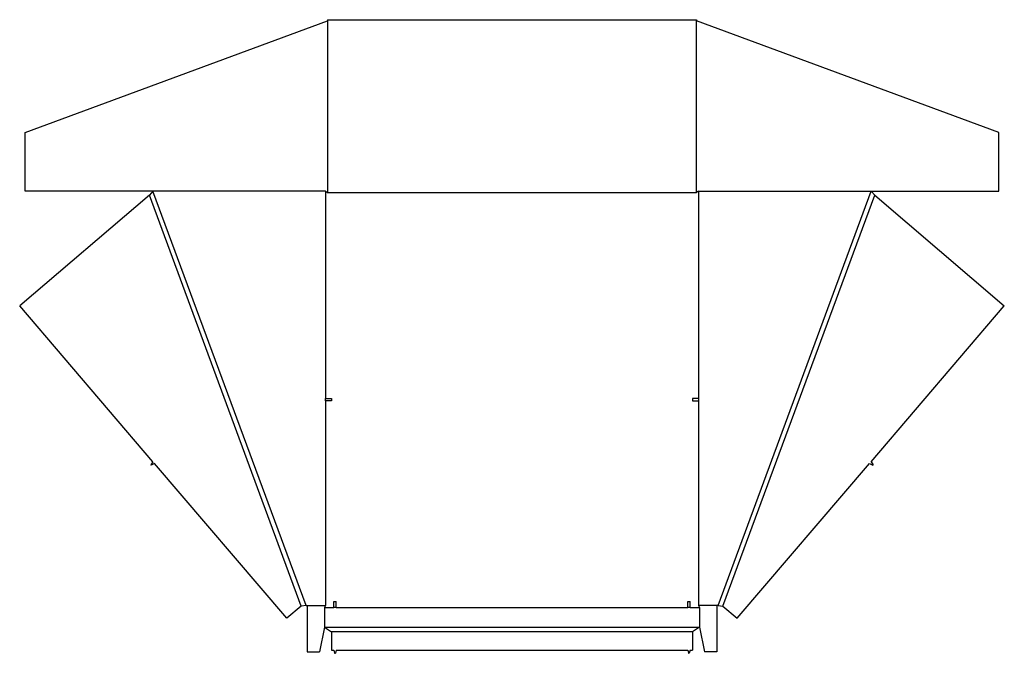
# Model space of a CAD drawing. Extents: x 3 to 1258, y -444 to 364.
import ezdxf

# ---------------------------------------------------------------- set-up
doc = ezdxf.new("R2010")
doc.units = 0
doc.header["$MEASUREMENT"] = 0
doc.layers.add('CREASE', color=7, linetype='CONTINUOUS')
doc.layers.add('THRU-CUT', color=7, linetype='CONTINUOUS')

msp = doc.modelspace()

# ---------------------------------------------------------------- linework, layer by layer
at = {"layer": 'CREASE', "color": 3}
for p, q in [((395.1, 362), (395.1, 143.5)), ((865.6, 143.5), (865.6, 362)), ((361.7, -383.9), (168.3, 140.1)), ((367.9, -383.2), (172.9, 145)), ((392.9, 145), (392.9, -119.1)), ((395.1, 143.5), (865.6, 143.5)), ((867.9, 145), (867.9, -119.1)), ((892.9, -383.2), (1087.9, 145)), ((899, -383.9), (1092.5, 140.1)), ((392.9, -122.1), (392.9, -383.2)), ((867.9, -122.1), (867.9, -383.2)), ((369.4, -383.2), (392.9, -383.2)), ((391.4, -385.5), (403.4, -385.5)), ((406.4, -385.5), (854.4, -385.5)), ((857.4, -385.5), (869.4, -385.5)), ((891.4, -383.2), (867.9, -383.2)), ((391.4, -410.5), (869.4, -410.5)), ((860.4, -416.5), (400.4, -416.5))]:
    msp.add_line(p, q, dxfattribs=at)
at = {"layer": 'THRU-CUT', "color": 5}
for p, q in [((10.1, 219.9), (395.1, 362)), ((395.1, 363.5), (395.1, 362)), ((395.1, 363.5), (865.6, 363.5)), ((865.6, 363.5), (865.6, 362)), ((1250.6, 219.9), (865.6, 362)), ((10.1, 145), (10.1, 219.9)), ((1250.6, 145), (1250.6, 219.9)), ((168.3, 140.1), (3.1, -1.3)), ((172.9, 145), (10.1, 145)), ((172.9, 145), (168.3, 140.1)), ((392.9, 145), (172.9, 145)), ((392.9, 145), (395.1, 143.5)), ((867.9, 145), (865.6, 143.5)), ((867.9, 145), (1250.6, 145)), ((1087.9, 145), (1092.5, 140.1)), ((1092.5, 140.1), (1257.6, -1.3)), ((172.8, -199.8), (3.1, -1.3)), ((1088, -199.8), (1257.6, -1.3)), ((392.9, -119.1), (400.4, -119.1)), ((392.9, -122.1), (392.9, -119.1)), ((400.4, -122.1), (392.9, -122.1)), ((400.4, -119.1), (400.4, -122.1)), ((867.9, -119.1), (860.4, -119.1)), ((860.4, -119.1), (860.4, -122.1)), ((860.4, -122.1), (867.9, -122.1)), ((867.9, -119.1), (867.9, -122.1)), ((172.8, -199.8), (170.1, -203.7)), ((1088, -199.8), (1090.7, -203.7)), ((170.1, -203.7), (170.4, -204.1)), ((174.7, -202.1), (170.4, -204.1)), ((343.4, -399.4), (174.7, -202.1)), ((917.3, -399.4), (1086, -202.1)), ((1086, -202.1), (1090.3, -204.1)), ((1090.3, -204.1), (1090.7, -203.7)), ((361.7, -383.9), (343.4, -399.4)), ((367.9, -383.2), (361.7, -383.9)), ((367.9, -383.2), (369.4, -383.2)), ((369.4, -383.2), (369.4, -442.2)), ((392.9, -383.2), (391.4, -385.5)), ((391.4, -385.5), (391.4, -410.5)), ((403.4, -378), (406.4, -378)), ((403.4, -385.5), (403.4, -378)), ((406.4, -385.5), (403.4, -385.5)), ((406.4, -385.5), (406.4, -378)), ((854.4, -378), (857.4, -378)), ((854.4, -385.5), (854.4, -378)), ((857.4, -385.5), (854.4, -385.5)), ((857.4, -385.5), (857.4, -378)), ((867.9, -383.2), (869.4, -385.5)), ((869.4, -385.5), (869.4, -410.5)), ((891.4, -383.2), (891.4, -442.2)), ((892.9, -383.2), (891.4, -383.2)), ((892.9, -383.2), (899, -383.9)), ((899, -383.9), (917.3, -399.4)), ((391.4, -410.5), (385, -442.2)), ((391.4, -410.5), (400.4, -416.5)), ((869.4, -410.5), (860.4, -416.5)), ((869.4, -410.5), (875.7, -442.2)), ((400.4, -416.5), (400.4, -440)), ((860.4, -416.5), (860.4, -440)), ((369.4, -442.2), (385, -442.2)), ((400.4, -440), (403.4, -440)), ((403.4, -440), (404.4, -444)), ((404.4, -444), (405.3, -444)), ((406.4, -440), (405.3, -444)), ((406.4, -440), (854.4, -440)), ((854.4, -440), (855.4, -444)), ((855.4, -444), (856.3, -444)), ((857.4, -440), (856.3, -444)), ((857.4, -440), (860.4, -440)), ((891.4, -442.2), (875.7, -442.2))]:
    msp.add_line(p, q, dxfattribs=at)

doc.saveas('drawing.dxf')
